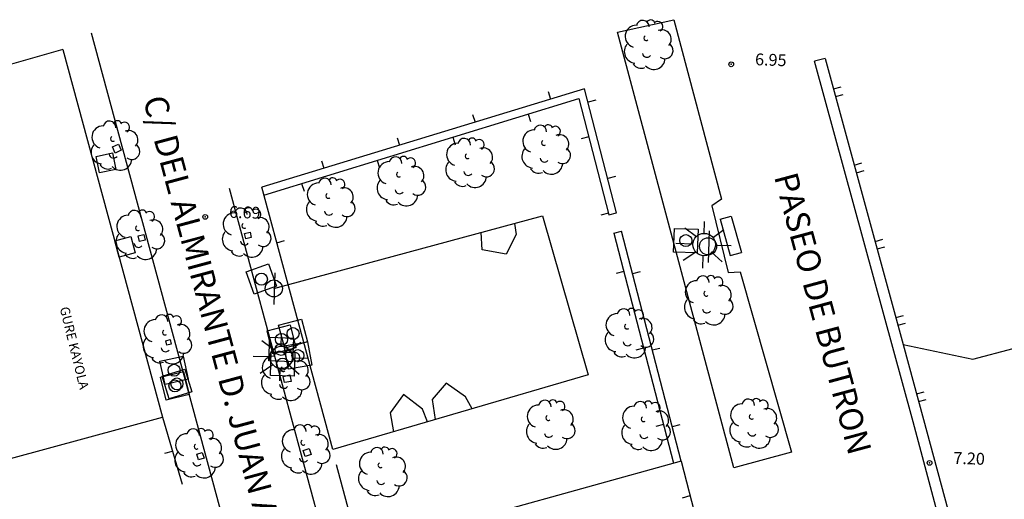
# Model space of a CAD drawing. Extents: x 597736 to 597940, y 4802194 to 4802532.
# Drawn here: x 597775 to 597837, y 4802478 to 4802509 of the extents above; entities that cross this region are included whole.
import ezdxf

# ---------------------------------------------------------------- set-up
doc = ezdxf.new("R2010")
doc.units = 0
doc.header["$MEASUREMENT"] = 0
doc.layers.add('CARTO', color=7, linetype='Continuous')
doc.styles.add('SIMPLEX', font='simplex.shx', dxfattribs={"height": 0.2})
doc.styles.get("Standard").update_dxf_attribs({"font": 'arial.ttf'})

msp = doc.modelspace()

# ---------------------------------------------------------------- linework, layer by layer
at = {"layer": 'CARTO'}
for p, q in [((597812.481, 4802507.981, 0.64), (597816.042, 4802508.764, 0.53)), ((597816.042, 4802508.764, 0.53), (597819.066, 4802497.408, 0.54)), ((597819.836, 4802480.409, 0.67), (597812.481, 4802507.981, 0.64)), ((597779.168, 4802507.927, 1.17), (597797.358, 4802440.741, 0.11)), ((597777.379, 4802506.871, 16.75), (597769.058, 4802504.498, 16.91)), ((597777.379, 4802506.871, 0.62), (597783.688, 4802483.629, 0.42)), ((597825.62, 4802506.318, 0.21), (597824.953, 4802506.132, 0.21)), ((597831.178, 4802483.314, 0.21), (597824.953, 4802506.132, 0.21)), ((597825.62, 4802506.318, 0.83), (597830.563, 4802488.209, 0.83)), ((597810.391, 4802504.394, 0.43), (597789.974, 4802498.163, 0.43)), ((597810.391, 4802504.394, 0.43), (597789.974, 4802498.163, 0.43)), ((597812.42, 4802496.536, 0.64), (597810.391, 4802504.394, 0.64)), ((597812.42, 4802496.536, 0.64), (597810.391, 4802504.394, 0.64)), ((597826.151, 4802504.388, 0.83), (597826.626, 4802504.521, 0.83)), ((597790.097, 4802497.668, -0.37), (597810.039, 4802503.776, -0.37)), ((597790.097, 4802497.668, -0.37), (597810.039, 4802503.776, -0.37)), ((597808.093, 4802504.216, 0.43), (597808.236, 4802503.741, 0.43)), ((597810.039, 4802503.776, -0.37), (597811.936, 4802496.413, -0.37)), ((597810.039, 4802503.776, -0.37), (597811.936, 4802496.413, -0.37)), ((597811.096, 4802503.678, 0.64), (597810.611, 4802503.555, 0.64)), ((597826.274, 4802503.903, 0.83), (597826.759, 4802504.036, 0.83)), ((597803.308, 4802502.757, 0.43), (597803.461, 4802502.281, 0.43)), ((597806.831, 4802502.791, -0.37), (597806.974, 4802502.315, -0.37)), ((597798.532, 4802501.298, 0.43), (597798.675, 4802500.822, 0.43)), ((597802.046, 4802501.332, -0.37), (597802.198, 4802500.846, -0.37)), ((597810.662, 4802501.352, -0.37), (597810.177, 4802501.23, -0.37)), ((597780.51, 4802500.714, 0.38), (597780.897, 4802500.9, 0.38)), ((597780.686, 4802500.328, 0.38), (597780.51, 4802500.714, 0.38)), ((597781.073, 4802500.514, 0.38), (597780.686, 4802500.328, 0.38)), ((597780.897, 4802500.9, 0.38), (597781.073, 4802500.514, 0.38)), ((597779.484, 4802500.115, 0.43), (597780.512, 4802500.331, 0.43)), ((597779.702, 4802499.078, 0.43), (597779.484, 4802500.115, 0.43)), ((597780.512, 4802500.331, 0.43), (597780.73, 4802499.294, 0.43)), ((597780.73, 4802499.294, 0.43), (597779.702, 4802499.078, 0.43)), ((597793.747, 4802499.838, 0.43), (597793.89, 4802499.363, 0.43)), ((597797.27, 4802499.862, -0.37), (597797.413, 4802499.387, -0.37)), ((597827.459, 4802499.568, 0.83), (597827.944, 4802499.701, 0.83)), ((597812.343, 4802498.84, 0.64), (597811.858, 4802498.718, 0.64)), ((597827.592, 4802499.083, 0.83), (597828.077, 4802499.216, 0.83)), ((597803.042, 4802442.158, 0.12), (597787.93, 4802498.076, 0.47)), ((597791.511, 4802492.484, 0.46), (597789.974, 4802498.163, 0.46)), ((597792.485, 4802498.403, -0.37), (597792.637, 4802497.917, -0.37)), ((597819.066, 4802497.408, 0.54), (597818.45, 4802496.98, 0.54)), ((597818.45, 4802496.98, 0.54), (597819.47, 4802492.77, 0.54)), ((597790.725, 4802491.762, 0.46), (597807.721, 4802496.355, 12.64)), ((597807.721, 4802496.355, 12.64), (597810.622, 4802486.304, 12.52)), ((597811.909, 4802496.514, -0.37), (597811.425, 4802496.392, -0.37)), ((597811.936, 4802496.413, -0.37), (597812.42, 4802496.536, -0.37)), ((597811.936, 4802496.413, -0.37), (597812.42, 4802496.536, -0.37)), ((597818.981, 4802496.15, 0.53), (597819.678, 4802496.345, 0.53)), ((597818.981, 4802496.15, -0.37), (597819.608, 4802493.836, -0.37)), ((597819.678, 4802496.345, 0.37), (597820.325, 4802494.031, 0.37)), ((597805.963, 4802495.877, 13.02), (597806.057, 4802495.174, 13.25)), ((597816.024, 4802494.065, -69.13), (597816.078, 4802495.564, -69.13)), ((597816.078, 4802495.564, -69.13), (597817.577, 4802495.51, -69.13)), ((597816.74, 4802495.6, -61.52), (597817.47, 4802495.044, -61.52)), ((597817.577, 4802495.51, -69.13), (597817.523, 4802494.011, -69.13)), ((597817.956, 4802495.206, -61.52), (597817.985, 4802496.006, -61.52)), ((597780.667, 4802494.771, 0.45), (597781.681, 4802495.043, 0.45)), ((597781.681, 4802495.043, 0.45), (597781.956, 4802494.02, 0.45)), ((597782.139, 4802495.082, 0.38), (597782.492, 4802495.18, 0.38)), ((597782.226, 4802494.729, 0.38), (597782.139, 4802495.082, 0.38)), ((597782.492, 4802495.18, 0.38), (597782.589, 4802494.816, 0.38)), ((597788.879, 4802495.24, 0.8), (597789.222, 4802495.318, 0.8)), ((597788.957, 4802494.907, 0.8), (597788.879, 4802495.24, 0.8)), ((597789.3, 4802494.985, 0.8), (597788.957, 4802494.907, 0.8)), ((597789.222, 4802495.318, 0.8), (597789.3, 4802494.985, 0.8)), ((597803.911, 4802494.2, 13.68), (597803.841, 4802495.303, 13.32)), ((597806.057, 4802495.174, 13.25), (597805.432, 4802493.925, 14.2)), ((597812.234, 4802495.252, -0.37), (597812.729, 4802495.384, -0.37)), ((597812.234, 4802495.252, -0.37), (597812.729, 4802495.384, -0.37)), ((597812.234, 4802495.252, -0.37), (597816.014, 4802480.707, -0.37)), ((597812.234, 4802495.252, -0.37), (597816.014, 4802480.707, -0.37)), ((597816.499, 4802480.829, 0.64), (597812.729, 4802495.384, 0.64)), ((597816.499, 4802480.829, 0.64), (597812.729, 4802495.384, 0.64)), ((597818.284, 4802495.405, -0.37), (597818.212, 4802493.406, -0.37)), ((597819.206, 4802495.472, -61.52), (597818.548, 4802494.975, -61.52)), ((597780.942, 4802493.747, 0.45), (597780.667, 4802494.771, 0.45)), ((597782.589, 4802494.816, 0.38), (597782.226, 4802494.729, 0.38)), ((597790.919, 4802494.657, 0.46), (597791.404, 4802494.789, 0.46)), ((597817.253, 4802494.561, -61.52), (597816.173, 4802494.6, -61.52)), ((597818.672, 4802494.51, -61.52), (597819.671, 4802494.474, -61.52)), ((597828.776, 4802494.738, 0.83), (597829.261, 4802494.87, 0.83)), ((597828.909, 4802494.263, 0.83), (597829.394, 4802494.395, 0.83)), ((597781.956, 4802494.02, 0.45), (597780.942, 4802493.747, 0.45)), ((597805.432, 4802493.925, 14.2), (597803.911, 4802494.2, 13.68)), ((597817.523, 4802494.011, -69.13), (597816.024, 4802494.065, -69.13)), ((597816.626, 4802493.543, -61.52), (597817.435, 4802494.074, -61.52)), ((597817.877, 4802493.848, -61.52), (597817.849, 4802493.049, -61.52)), ((597819.094, 4802493.454, -61.52), (597818.406, 4802494.069, -61.52)), ((597819.608, 4802493.836, 0.53), (597820.325, 4802494.031, 0.53)), ((597788.976, 4802492.803, -68.35), (597790.388, 4802493.31, -68.35)), ((597790.388, 4802493.31, -68.35), (597790.895, 4802491.898, -68.35)), ((597789.483, 4802491.391, -68.35), (597788.976, 4802492.803, -68.35)), ((597790.8, 4802492.74, 0.46), (597790.728, 4802490.741, 0.46)), ((597794.462, 4802481.571, 0.41), (597791.511, 4802492.484, 0.46)), ((597812.867, 4802492.828, -0.37), (597812.383, 4802492.705, -0.37)), ((597813.908, 4802492.81, 0.64), (597813.423, 4802492.687, 0.64)), ((597819.47, 4802492.77, 0.54), (597820.242, 4802492.823, 0.54)), ((597820.242, 4802492.823, 0.54), (597823.494, 4802481.399, 0.54)), ((597790.895, 4802491.898, -68.35), (597789.483, 4802491.391, -68.35)), ((597830.094, 4802489.917, 0.83), (597830.579, 4802490.05, 0.83)), ((597790.297, 4802489.083, -68.14), (597791.751, 4802489.455, -68.14)), ((597791.024, 4802489.436, -68.1), (597792.473, 4802489.825, -68.1)), ((597791.414, 4802487.987, -68.1), (597791.024, 4802489.436, -68.1)), ((597791.751, 4802489.455, -68.14), (597792.122, 4802488.001, -68.14)), ((597792.473, 4802489.825, -68.1), (597792.862, 4802488.377, -68.1)), ((597830.227, 4802489.432, 0.83), (597830.712, 4802489.565, 0.83)), ((597790.669, 4802487.63, -68.14), (597790.297, 4802489.083, -68.14)), ((597790.41, 4802487.18, -68.13), (597790.464, 4802488.679, -68.13)), ((597790.464, 4802488.679, -68.13), (597791.963, 4802488.625, -68.13)), ((597791.193, 4802488.073, -68.18), (597791.222, 4802488.872, -68.18)), ((597783.892, 4802488.455, 0.38), (597784.175, 4802488.525, 0.38)), ((597783.962, 4802488.172, 0.38), (597783.892, 4802488.455, 0.38)), ((597784.234, 4802488.243, 0.38), (597783.962, 4802488.172, 0.38)), ((597784.175, 4802488.525, 0.38), (597784.234, 4802488.243, 0.38)), ((597789.976, 4802488.467, -68.18), (597790.707, 4802487.91, -68.18)), ((597791.384, 4802488.122, -68.35), (597792.861, 4802488.383, -68.35)), ((597791.646, 4802486.645, -68.35), (597791.384, 4802488.122, -68.35)), ((597792.862, 4802488.377, -68.1), (597791.414, 4802487.987, -68.1)), ((597792.443, 4802488.338, -68.18), (597791.785, 4802487.841, -68.18)), ((597791.963, 4802488.625, -68.13), (597791.909, 4802487.126, -68.13)), ((597792.861, 4802488.383, -68.35), (597793.123, 4802486.906, -68.35)), ((597830.563, 4802488.209, 0.83), (597831.834, 4802483.471, 0.83)), ((597830.563, 4802488.209, -4.23), (597834.973, 4802487.29, -4.23)), ((597783.52, 4802487.154, -68.35), (597784.984, 4802487.48, -68.35)), ((597784.984, 4802487.48, -68.35), (597785.31, 4802486.016, -68.35)), ((597790.489, 4802487.427, -68.18), (597789.41, 4802487.466, -68.18)), ((597790.507, 4802486.256, -68.13), (597790.561, 4802487.755, -68.13)), ((597790.561, 4802487.755, -68.13), (597792.06, 4802487.701, -68.13)), ((597792.122, 4802488.001, -68.14), (597790.669, 4802487.63, -68.14)), ((597792.06, 4802487.701, -68.13), (597792.006, 4802486.202, -68.13)), ((597814.125, 4802487.989, -0.37), (597813.64, 4802487.867, -0.37)), ((597815.165, 4802487.972, 0.64), (597814.68, 4802487.849, 0.64)), ((597834.973, 4802487.29, -4.23), (597837.509, 4802487.96, -4.23)), ((597783.846, 4802485.69, -68.35), (597783.52, 4802487.154, -68.35)), ((597789.862, 4802486.409, -68.18), (597790.672, 4802486.941, -68.18)), ((597791.909, 4802487.126, -68.13), (597790.41, 4802487.18, -68.13)), ((597792.331, 4802486.321, -68.18), (597791.642, 4802486.936, -68.18)), ((597793.123, 4802486.906, -68.35), (597791.646, 4802486.645, -68.35)), ((597791.908, 4802487.376, -68.18), (597792.908, 4802487.341, -68.18)), ((597783.563, 4802486.143, -68.4), (597785.02, 4802486.499, -68.4)), ((597783.659, 4802486.218, -68.4), (597785.095, 4802486.653, -68.4)), ((597784.094, 4802484.783, -68.4), (597783.659, 4802486.218, -68.4)), ((597785.02, 4802486.499, -68.4), (597785.376, 4802485.042, -68.4)), ((597785.095, 4802486.653, -68.4), (597785.529, 4802485.217, -68.4)), ((597792.006, 4802486.202, -68.13), (597790.507, 4802486.256, -68.13)), ((597791.114, 4802486.715, -68.18), (597791.085, 4802485.915, -68.18)), ((597791.326, 4802486.197, 0.5), (597791.739, 4802486.292, 0.5)), ((597791.411, 4802485.803, 0.5), (597791.326, 4802486.197, 0.5)), ((597791.739, 4802486.292, 0.5), (597791.814, 4802485.879, 0.5)), ((597810.622, 4802486.304, 12.52), (597794.462, 4802481.571, 0.41)), ((597783.919, 4802484.686, -68.4), (597783.563, 4802486.143, -68.4)), ((597785.31, 4802486.016, -68.35), (597783.846, 4802485.69, -68.35)), ((597791.814, 4802485.879, 0.5), (597791.411, 4802485.803, 0.5)), ((597801.637, 4802485.766, 14), (597800.739, 4802484.738, 13.29)), ((597802.866, 4802484.901, 13.09), (597801.637, 4802485.766, 14)), ((597785.376, 4802485.042, -68.4), (597783.919, 4802484.686, -68.4)), ((597785.529, 4802485.217, -68.4), (597784.094, 4802484.783, -68.4)), ((597798.929, 4802485.053, 14.27), (597798.088, 4802483.902, 13.5)), ((597800.127, 4802484.129, 13.34), (597798.929, 4802485.053, 14.27)), ((597831.402, 4802485.087, 0.83), (597831.887, 4802485.22, 0.83)), ((597800.739, 4802484.738, 13.29), (597800.944, 4802483.47, 13.34)), ((597803.28, 4802484.146, 13.11), (597802.866, 4802484.901, 13.09)), ((597831.525, 4802484.612, 0.83), (597832.009, 4802484.735, 0.83)), ((597798.088, 4802483.902, 13.5), (597798.294, 4802482.694, 13.5)), ((597800.458, 4802483.327, 13.25), (597800.127, 4802484.129, 13.34)), ((597774.068, 4802481.003, 16.54), (597783.688, 4802483.629, 0.42)), ((597783.688, 4802483.629, 0.42), (597784.926, 4802479.372, 0.42)), ((597783.688, 4802483.629, 0.42), (597784.926, 4802479.372, 0.42)), ((597815.382, 4802483.151, -0.37), (597814.897, 4802483.028, -0.37)), ((597816.422, 4802483.134, 0.64), (597815.937, 4802483.011, 0.64)), ((597840.864, 4802447.393, 0.22), (597831.178, 4802483.314, 0.21)), ((597831.834, 4802483.471, 1.04), (597840.998, 4802449.71, 0.07)), ((597783.836, 4802481.332, 0.42), (597784.321, 4802481.465, 0.42)), ((597785.845, 4802481.27, 0.36), (597786.199, 4802481.378, 0.36)), ((597785.953, 4802480.926, 0.36), (597785.845, 4802481.27, 0.36)), ((597786.199, 4802481.378, 0.36), (597786.307, 4802481.033, 0.36)), ((597792.578, 4802481.509, 0.38), (597792.963, 4802481.635, 0.38)), ((597792.714, 4802481.123, 0.38), (597792.578, 4802481.509, 0.38)), ((597793.099, 4802481.25, 0.38), (597792.714, 4802481.123, 0.38)), ((597792.963, 4802481.635, 0.38), (597793.099, 4802481.25, 0.38)), ((597823.494, 4802481.399, 0.54), (597819.836, 4802480.409, 0.67)), ((597786.307, 4802481.033, 0.36), (597785.953, 4802480.926, 0.36)), ((597796.109, 4802475.348, 0.41), (597794.697, 4802480.602, 0.41)), ((597816.499, 4802480.829, 0.64), (597804.643, 4802477.543)), ((597816.499, 4802480.829, 0.5), (597820.911, 4802464.08, 0.5)), ((597816.499, 4802480.829, 0.5), (597820.911, 4802464.08, 0.5)), ((597816.586, 4802478.525, 0.5), (597817.071, 4802478.657, 0.5))]:
    msp.add_line(p, q, dxfattribs=at)
for centre, radius in [((597819.673, 4802505.942, 0.58), 0.15), ((597786.385, 4802496.29, 0.32), 0.15), ((597816.8, 4802494.788, -0.37), 0.38), ((597817.962, 4802494.536, 7.24), 0.71), ((597818.208, 4802494.427, -0.37), 0.54), ((597789.936, 4802492.35, 0.41), 0.38), ((597790.725, 4802491.762, 0.46), 0.54), ((597791.943, 4802488.906, 0.66), 0.38), ((597791.21, 4802488.542, 0.62), 0.38), ((597791.199, 4802487.402, 0.58), 0.71), ((597791.187, 4802487.903, 0.63), 0.38), ((597792.253, 4802487.514, 0.41), 0.38), ((597784.415, 4802486.585, 0.41), 0.38), ((597791.284, 4802486.979, 0.63), 0.38), ((597784.469, 4802485.592, 0.36), 0.38), ((597784.594, 4802485.718, 0.36), 0.38), ((597832.225, 4802480.725, 0.83), 0.15)]:
    msp.add_circle(centre, radius, dxfattribs=at)
for centre, radius, start, end in [((597814.075, 4802508.324, 2.79), 0.4, 357.2326, 171.5526), ((597814.58, 4802508.466, 2.79), 0.28, 21.1026, 158.4126), ((597815.025, 4802508.33, 2.79), 0.32, 299.5226, 137.2726), ((597813.672, 4802507.708, 2.79), 0.71, 90.2226, 252.5226), ((597815.287, 4802507.53, 2.79), 0.59, 317.8026, 112.7126), ((597814.299, 4802507.606, 2.79), 0.16, 117.0826, 308.5026), ((597813.648, 4802506.748, 2.79), 0.74, 140.5826, 264.4826), ((597815.481, 4802506.803, 2.79), 0.51, 233.4726, 59.9726), ((597814.335, 4802506.664, 2.79), 0.28, 187.5826, 321.8226), ((597814.773, 4802506.328, 2.79), 0.71, 222.6126, 358.1826), ((597813.971, 4802506.287, 2.79), 0.6, 211.7226, 293.2626), ((597780.829, 4802502.094, 0.38), 0.28, 21.1026, 158.4126), ((597779.922, 4802501.336, 0.38), 0.71, 90.2226, 252.5226), ((597780.324, 4802501.952, 0.38), 0.4, 357.2326, 171.5526), ((597781.275, 4802501.958, 0.38), 0.32, 299.5226, 137.2726), ((597781.536, 4802501.158, 0.38), 0.59, 317.8026, 112.7126), ((597807.19, 4802501.077, 5.19), 0.71, 90.2226, 252.5226), ((597807.592, 4802501.693, 5.19), 0.4, 357.2326, 171.5526), ((597808.098, 4802501.835, 5.19), 0.28, 21.1026, 158.4126), ((597808.543, 4802501.698, 5.19), 0.32, 299.5226, 137.2726), ((597780.548, 4802501.233, 0.38), 0.16, 117.0826, 308.5026), ((597802.769, 4802500.855, 5.2), 0.4, 357.2326, 171.5526), ((597803.275, 4802500.997, 5.2), 0.28, 21.1026, 158.4126), ((597803.72, 4802500.861, 5.2), 0.32, 299.5226, 137.2726), ((597807.817, 4802500.974, 5.19), 0.16, 117.0826, 308.5026), ((597808.805, 4802500.899, 5.19), 0.59, 317.8026, 112.7126), ((597779.897, 4802500.376, 0.38), 0.74, 140.5826, 264.4826), ((597781.73, 4802500.43, 0.38), 0.51, 233.4726, 59.9726), ((597802.367, 4802500.239, 5.2), 0.71, 90.2226, 252.5226), ((597803.981, 4802500.061, 5.2), 0.59, 317.8026, 112.7126), ((597807.166, 4802500.117, 5.19), 0.74, 140.5826, 264.4826), ((597808.999, 4802500.171, 5.19), 0.51, 233.4726, 59.9726), ((597780.585, 4802500.291, 0.38), 0.28, 187.5826, 321.8226), ((597781.023, 4802499.955, 0.38), 0.71, 222.6126, 358.1826), ((597798.425, 4802499.69, 5.04), 0.4, 357.2326, 171.5526), ((597798.93, 4802499.832, 5.04), 0.28, 21.1026, 158.4126), ((597799.375, 4802499.696, 5.04), 0.32, 299.5226, 137.2726), ((597802.994, 4802500.137, 5.2), 0.16, 117.0826, 308.5026), ((597807.853, 4802500.032, 5.19), 0.28, 187.5826, 321.8226), ((597780.221, 4802499.914, 0.38), 0.6, 211.7226, 293.2626), ((597798.022, 4802499.074, 5.04), 0.71, 90.2226, 252.5226), ((597799.637, 4802498.896, 5.04), 0.59, 317.8026, 112.7126), ((597802.342, 4802499.28, 5.2), 0.74, 140.5826, 264.4826), ((597804.175, 4802499.334, 5.2), 0.51, 233.4726, 59.9726), ((597807.489, 4802499.655, 5.19), 0.6, 211.7226, 293.2626), ((597808.291, 4802499.696, 5.19), 0.71, 222.6126, 358.1826), ((597793.953, 4802498.34, 5.88), 0.4, 357.2326, 171.5526), ((597794.459, 4802498.482, 5.88), 0.28, 21.1026, 158.4126), ((597794.904, 4802498.346, 5.88), 0.32, 299.5226, 137.2726), ((597798.649, 4802498.972, 5.04), 0.16, 117.0826, 308.5026), ((597803.03, 4802499.195, 5.2), 0.28, 187.5826, 321.8226), ((597803.468, 4802498.859, 5.2), 0.71, 222.6126, 358.1826), ((597793.551, 4802497.724, 5.88), 0.71, 90.2226, 252.5226), ((597795.165, 4802497.546, 5.88), 0.59, 317.8026, 112.7126), ((597797.998, 4802498.115, 5.04), 0.74, 140.5826, 264.4826), ((597799.831, 4802498.169, 5.04), 0.51, 233.4726, 59.9726), ((597802.666, 4802498.818, 5.2), 0.6, 211.7226, 293.2626), ((597794.178, 4802497.622, 5.88), 0.16, 117.0826, 308.5026), ((597798.685, 4802498.03, 5.04), 0.28, 187.5826, 321.8226), ((597799.123, 4802497.694, 5.04), 0.71, 222.6126, 358.1826), ((597788.632, 4802496.45, 0.8), 0.4, 357.2326, 171.5526), ((597789.137, 4802496.592, 0.8), 0.28, 21.1026, 158.4126), ((597789.583, 4802496.456, 0.8), 0.32, 299.5226, 137.2726), ((597793.526, 4802496.764, 5.88), 0.74, 140.5826, 264.4826), ((597795.359, 4802496.819, 5.88), 0.51, 233.4726, 59.9726), ((597798.321, 4802497.653, 5.04), 0.6, 211.7226, 293.2626), ((597781.5, 4802495.685, 0.38), 0.71, 90.2226, 252.5226), ((597781.902, 4802496.301, 0.38), 0.4, 357.2326, 171.5526), ((597782.408, 4802496.443, 0.38), 0.28, 21.1026, 158.4126), ((597782.853, 4802496.307, 0.38), 0.32, 299.5226, 137.2726), ((597788.23, 4802495.834, 0.8), 0.71, 90.2226, 252.5226), ((597789.844, 4802495.656, 0.8), 0.59, 317.8026, 112.7126), ((597794.214, 4802496.68, 5.88), 0.28, 187.5826, 321.8226), ((597794.652, 4802496.344, 5.88), 0.71, 222.6126, 358.1826), ((597782.127, 4802495.583, 0.38), 0.16, 117.0826, 308.5026), ((597783.115, 4802495.507, 0.38), 0.59, 317.8026, 112.7126), ((597788.856, 4802495.731, 0.8), 0.16, 117.0826, 308.5026), ((597793.85, 4802496.302, 5.88), 0.6, 211.7226, 293.2626), ((597781.475, 4802494.726, 0.38), 0.74, 140.5826, 264.4826), ((597783.309, 4802494.78, 0.38), 0.51, 233.4726, 59.9726), ((597788.205, 4802494.874, 0.8), 0.74, 140.5826, 264.4826), ((597790.038, 4802494.928, 0.8), 0.51, 233.4726, 59.9726), ((597782.163, 4802494.641, 0.38), 0.28, 187.5826, 321.8226), ((597782.601, 4802494.305, 0.38), 0.71, 222.6126, 358.1826), ((597788.892, 4802494.79, 0.8), 0.28, 187.5826, 321.8226), ((597789.331, 4802494.454, 0.8), 0.71, 222.6126, 358.1826), ((597781.799, 4802494.264, 0.38), 0.6, 211.7226, 293.2626), ((597788.529, 4802494.412, 0.8), 0.6, 211.7226, 293.2626), ((597817.877, 4802492.157, 2.21), 0.4, 357.2326, 171.5526), ((597818.382, 4802492.299, 2.21), 0.28, 21.1026, 158.4126), ((597818.827, 4802492.163, 2.21), 0.32, 299.5226, 137.2726), ((597817.474, 4802491.541, 2.21), 0.71, 90.2226, 252.5226), ((597819.089, 4802491.363, 2.21), 0.59, 317.8026, 112.7126), ((597818.101, 4802491.439, 2.21), 0.16, 117.0826, 308.5026), ((597817.45, 4802490.582, 2.21), 0.74, 140.5826, 264.4826), ((597819.283, 4802490.636, 2.21), 0.51, 233.4726, 59.9726), ((597783.616, 4802489.696, 0.38), 0.4, 357.2326, 171.5526), ((597784.122, 4802489.838, 0.38), 0.28, 21.1026, 158.4126), ((597784.567, 4802489.702, 0.38), 0.32, 299.5226, 137.2726), ((597812.456, 4802489.46, 2.89), 0.71, 90.2226, 252.5226), ((597812.859, 4802490.076, 2.89), 0.4, 357.2326, 171.5526), ((597813.364, 4802490.218, 2.89), 0.28, 21.1026, 158.4126), ((597813.81, 4802490.082, 2.89), 0.32, 299.5226, 137.2726), ((597818.137, 4802490.497, 2.21), 0.28, 187.5826, 321.8226), ((597818.575, 4802490.161, 2.21), 0.71, 222.6126, 358.1826), ((597783.214, 4802489.08, 0.38), 0.71, 90.2226, 252.5226), ((597784.828, 4802488.902, 0.38), 0.59, 317.8026, 112.7126), ((597813.083, 4802489.358, 2.89), 0.16, 117.0826, 308.5026), ((597814.071, 4802489.282, 2.89), 0.59, 317.8026, 112.7126), ((597817.773, 4802490.12, 2.21), 0.6, 211.7226, 293.2626), ((597783.841, 4802488.977, 0.38), 0.16, 117.0826, 308.5026), ((597812.432, 4802488.5, 2.89), 0.74, 140.5826, 264.4826), ((597814.265, 4802488.555, 2.89), 0.51, 233.4726, 59.9726), ((597783.189, 4802488.12, 0.38), 0.74, 140.5826, 264.4826), ((597785.022, 4802488.174, 0.38), 0.51, 233.4726, 59.9726), ((597813.119, 4802488.416, 2.89), 0.28, 187.5826, 321.8226), ((597813.557, 4802488.08, 2.89), 0.71, 222.6126, 358.1826), ((597783.877, 4802488.035, 0.38), 0.28, 187.5826, 321.8226), ((597784.315, 4802487.699, 0.38), 0.71, 222.6126, 358.1826), ((597790.706, 4802486.769, 0.5), 0.71, 90.2226, 252.5226), ((597791.108, 4802487.385, 0.5), 0.4, 357.2326, 171.5526), ((597791.613, 4802487.527, 0.5), 0.28, 21.1026, 158.4126), ((597792.059, 4802487.391, 0.5), 0.32, 299.5226, 137.2726), ((597812.755, 4802488.038, 2.89), 0.6, 211.7226, 293.2626), ((597783.513, 4802487.658, 0.38), 0.6, 211.7226, 293.2626), ((597791.332, 4802486.667, 0.5), 0.16, 117.0826, 308.5026), ((597792.32, 4802486.591, 0.5), 0.59, 317.8026, 112.7126), ((597790.681, 4802485.809, 0.5), 0.74, 140.5826, 264.4826), ((597792.514, 4802485.864, 0.5), 0.51, 233.4726, 59.9726), ((597791.369, 4802485.725, 0.5), 0.28, 187.5826, 321.8226), ((597791.005, 4802485.348, 0.5), 0.6, 211.7226, 293.2626), ((597791.807, 4802485.389, 0.5), 0.71, 222.6126, 358.1826), ((597807.475, 4802483.675, 3.14), 0.71, 90.2226, 252.5226), ((597807.878, 4802484.291, 3.14), 0.4, 357.2326, 171.5526), ((597808.383, 4802484.433, 3.14), 0.28, 21.1026, 158.4126), ((597808.829, 4802484.297, 3.14), 0.32, 299.5226, 137.2726), ((597813.507, 4802483.599, 2.39), 0.71, 90.2226, 252.5226), ((597813.909, 4802484.215, 2.39), 0.4, 357.2326, 171.5526), ((597814.414, 4802484.357, 2.39), 0.28, 21.1026, 158.4126), ((597814.86, 4802484.22, 2.39), 0.32, 299.5226, 137.2726), ((597820.347, 4802483.753, 2.96), 0.71, 90.2226, 252.5226), ((597820.749, 4802484.369, 2.96), 0.4, 357.2326, 171.5526), ((597821.254, 4802484.511, 2.96), 0.28, 21.1026, 158.4126), ((597821.7, 4802484.375, 2.96), 0.32, 299.5226, 137.2726), ((597808.102, 4802483.573, 3.14), 0.16, 117.0826, 308.5026), ((597809.09, 4802483.497, 3.14), 0.59, 317.8026, 112.7126), ((597815.121, 4802483.421, 2.39), 0.59, 317.8026, 112.7126), ((597820.973, 4802483.651, 2.96), 0.16, 117.0826, 308.5026), ((597821.961, 4802483.575, 2.96), 0.59, 317.8026, 112.7126), ((597792.372, 4802482.727, 0.38), 0.4, 357.2326, 171.5526), ((597792.877, 4802482.869, 0.38), 0.28, 21.1026, 158.4126), ((597793.322, 4802482.733, 0.38), 0.32, 299.5226, 137.2726), ((597807.451, 4802482.715, 3.14), 0.74, 140.5826, 264.4826), ((597809.284, 4802482.77, 3.14), 0.51, 233.4726, 59.9726), ((597813.482, 4802482.639, 2.39), 0.74, 140.5826, 264.4826), ((597814.133, 4802483.496, 2.39), 0.16, 117.0826, 308.5026), ((597815.315, 4802482.693, 2.39), 0.51, 233.4726, 59.9726), ((597820.322, 4802482.793, 2.96), 0.74, 140.5826, 264.4826), ((597822.155, 4802482.848, 2.96), 0.51, 233.4726, 59.9726), ((597785.216, 4802481.863, 0.36), 0.71, 90.2226, 252.5226), ((597785.618, 4802482.479, 0.36), 0.4, 357.2326, 171.5526), ((597786.124, 4802482.621, 0.36), 0.28, 21.1026, 158.4126), ((597786.569, 4802482.485, 0.36), 0.32, 299.5226, 137.2726), ((597791.969, 4802482.111, 0.38), 0.71, 90.2226, 252.5226), ((597793.584, 4802481.933, 0.38), 0.59, 317.8026, 112.7126), ((597808.138, 4802482.631, 3.14), 0.28, 187.5826, 321.8226), ((597814.17, 4802482.554, 2.39), 0.28, 187.5826, 321.8226), ((597821.009, 4802482.709, 2.96), 0.28, 187.5826, 321.8226), ((597785.843, 4802481.761, 0.36), 0.16, 117.0826, 308.5026), ((597786.831, 4802481.685, 0.36), 0.59, 317.8026, 112.7126), ((597792.596, 4802482.008, 0.38), 0.16, 117.0826, 308.5026), ((597807.775, 4802482.254, 3.14), 0.6, 211.7226, 293.2626), ((597808.577, 4802482.295, 3.14), 0.71, 222.6126, 358.1826), ((597813.806, 4802482.177, 2.39), 0.6, 211.7226, 293.2626), ((597814.608, 4802482.218, 2.39), 0.71, 222.6126, 358.1826), ((597820.646, 4802482.332, 2.96), 0.6, 211.7226, 293.2626), ((597821.448, 4802482.373, 2.96), 0.71, 222.6126, 358.1826), ((597785.192, 4802480.903, 0.36), 0.74, 140.5826, 264.4826), ((597787.025, 4802480.958, 0.36), 0.51, 233.4726, 59.9726), ((597791.945, 4802481.151, 0.38), 0.74, 140.5826, 264.4826), ((597793.778, 4802481.205, 0.38), 0.51, 233.4726, 59.9726), ((597796.851, 4802480.685, 3.14), 0.71, 90.2226, 252.5226), ((597797.254, 4802481.301, 3.14), 0.4, 357.2326, 171.5526), ((597797.759, 4802481.443, 3.14), 0.28, 21.1026, 158.4126), ((597798.204, 4802481.307, 3.14), 0.32, 299.5226, 137.2726), ((597785.879, 4802480.819, 0.36), 0.28, 187.5826, 321.8226), ((597792.632, 4802481.066, 0.38), 0.28, 187.5826, 321.8226), ((597793.07, 4802480.73, 0.38), 0.71, 222.6126, 358.1826), ((597797.478, 4802480.582, 3.14), 0.16, 117.0826, 308.5026), ((597798.466, 4802480.507, 3.14), 0.59, 317.8026, 112.7126), ((597785.515, 4802480.441, 0.36), 0.6, 211.7226, 293.2626), ((597786.317, 4802480.483, 0.36), 0.71, 222.6126, 358.1826), ((597792.268, 4802480.689, 0.38), 0.6, 211.7226, 293.2626), ((597796.827, 4802479.725, 3.14), 0.74, 140.5826, 264.4826), ((597798.66, 4802479.779, 3.14), 0.51, 233.4726, 59.9726), ((597797.514, 4802479.64, 3.14), 0.28, 187.5826, 321.8226), ((597797.15, 4802479.263, 3.14), 0.6, 211.7226, 293.2626), ((597797.952, 4802479.304, 3.14), 0.71, 222.6126, 358.1826)]:
    msp.add_arc(centre, radius, start, end, dxfattribs=at)
for p in [(597819.673, 4802505.942, 0.58), (597786.385, 4802496.29, 0.32), (597832.225, 4802480.725, 0.83)]:
    msp.add_point(p, dxfattribs=at)

# ---------------------------------------------------------------- texts
for s, height, rotation, p in [('6.95', 0.75, 357.9426, (597821.172, 4802505.888, 0.33)), ('C/ DEL ALMIRANTE D. JUAN ALONSO', 1.5, 285.0226, (597782.439, 4802503.727, -6.37)), ('PASEO DE BUTRON', 1.5, 285.0226, (597822.37, 4802498.85, -6.37)), ('6.69', 0.75, 357.9426, (597787.884, 4802496.237, 0.43)), ('7.20', 0.75, 357.9426, (597833.724, 4802480.671, 0.26))]:
    msp.add_text(s, height=height, rotation=rotation, dxfattribs=at).set_placement(p)
at = {"layer": 'CARTO', "style": 'SIMPLEX'}
msp.add_text('GURE KAYOLA', height=0.6, rotation=283.80256, dxfattribs=at).set_placement((597777.173, 4802490.522, -6.37))

doc.saveas('drawing.dxf')
